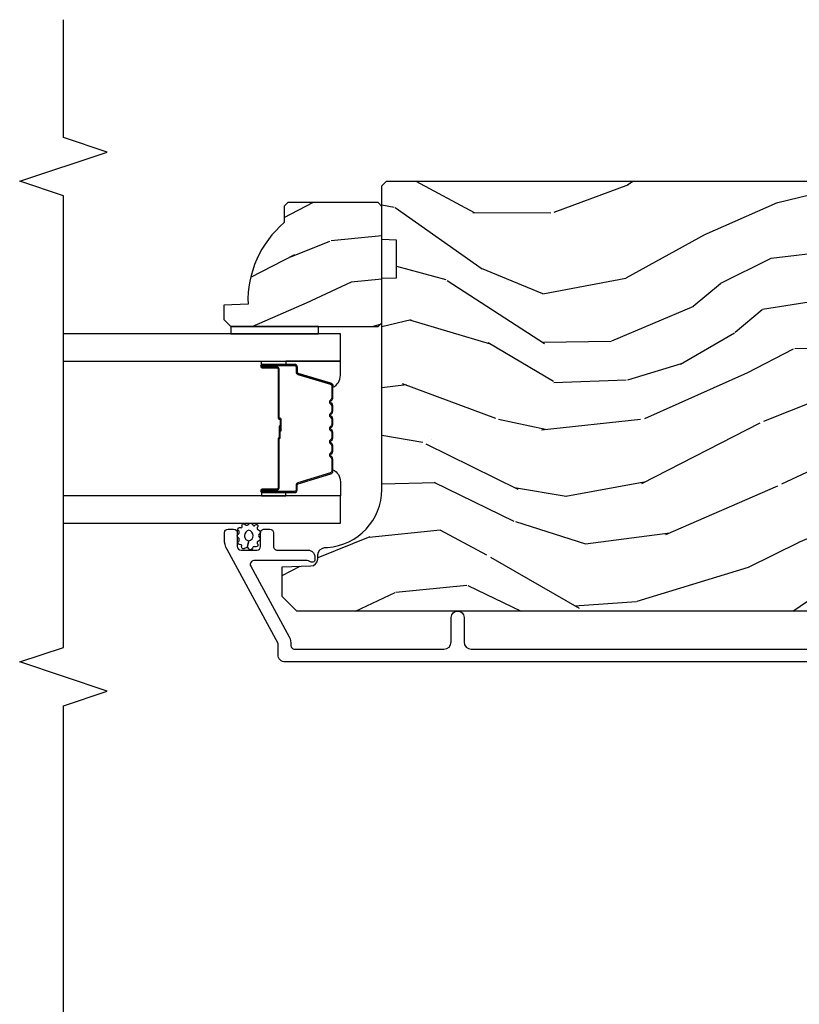
# Model space of a CAD drawing. Units: inches. Extents: x 4 to 719, y 51 to 488.
# Drawn here: x 60 to 63, y 136 to 140 of the extents above; entities that cross this region are included whole.
import ezdxf

# ---------------------------------------------------------------- set-up
doc = ezdxf.new("R2010")
doc.units = ezdxf.units.IN
doc.header["$MEASUREMENT"] = 0
for name, color, linetype in [('ZP-ANNO-MARK', 9, 'Continuous'), ('ZP-SECT-ALUM', 63, 'Continuous'), ('ZP-SECT-GLAS', 153, 'Continuous'), ('ZP-SECT-SEAL', 8, 'Continuous'), ('ZP-SECT-WDHA', 11, 'Continuous'), ('ZP-SECT-WOOD', 104, 'Continuous'), ('ZP-SECT-WSTP', 40, 'Continuous')]:
    doc.layers.add(name, color=color, linetype=linetype)

# ---------------------------------------------------------------- blocks, each defined once
blk = doc.blocks.new('101CS Vin21 PR IF C Putty (Dual .8125 in 3.1mm IG) V J H Sc')
at = {"layer": 'ZP-SECT-WDHA'}
h = blk.add_hatch(dxfattribs=at)
h.set_pattern_fill('WOOD3', color=256, scale=2, angle=73, pattern_type=2)
h.set_pattern_definition([(68.23640000000003, (69.58110608490614, 21.42044207483737), (-8.34477137446781, -20.45396798290167), [0.240832, -23.842358]), (84.3099, (69.67040138915888, 21.64410778217405), (0.42636909446815, 8.235181511295936), [0.305942, -9.892097999999999]), (118, (69.70073461521793, 21.94854151124632), (-1.91261010378108, 0.5847435903937088), [0.226274, -2.602152]), (119.8476, (69.59450532701948, 22.14832974495604), (-20.50272857977592, 35.54768828883149), [0.4386339999999999, -43.42478999999998]), (85.9946, (69.37619931652813, 22.52878011725623), (-1.437476743240215, -18.38297247813529), [0.2668339999999998, -26.41649399999999]), (73, (69.39483767439825, 22.79496165608998), (-1.327866102480597, 2.497352921371545), [0.5, -1.5]), (63.53769999999998, (69.5410235267596, 23.2731140340715), (-4.836323452587552, -8.978306718050995), [0.24331, -11.922214]), (67.28939999999999, (69.06470151668611, 21.57832279538765), (-7.175302374271586, -16.6287403265194), [0.200998, -19.898754]), (73, (69.14230195274993, 21.7637363124858), (-1.327866102480597, 2.497352921371545), [0.3, -1.7]), (101.3008, (69.23001346416675, 22.05062773927472), (-5.043499394239715, 24.54716094300748), [0.295296, -29.23435]), (125.125, (69.17214744155984, 22.34019901448629), (7.224071108844608, -10.57415813511433), [0.45607, -22.347438]), (112.2894, (68.9097418067355, 22.71321815985613), (-6.054586024953074, 14.3993751268171), [0.2842539999999999, -28.14108799999999]), (79.3402, (68.80192872570115, 22.97623211301809), (2.76533439438243, 15.88561928555968), [0.362216, -17.748554]), (61.11129999999999, (68.86893034916284, 23.33219669335368), (-13.92425483963839, -25.02229161617255), [0.38833, -38.444646]), (66.29019999999998, (68.47179256798904, 21.75959325231575), (7.17528907757296, 16.62874768410003), [0.342344, -33.89214]), (76.3665, (68.60945113783328, 22.07304200115427), (7.443263674111081, 31.18650071420278), [0.340588, -33.718186]), (106.6901, (68.68973142231977, 22.40403305227616), (0.7431255040166724, -4.409962367830815), [0.360556, -6.850548]), (120.4896, (68.58618198254396, 22.74939882000962), (-15.19129255384614, 25.55825994297176), [0.325576, -32.232064]), (87.93140000000001, (68.42099061615184, 23.02995507545494), (0.6943551067665528, 22.79293410148564), [0.310484, -30.737866]), (73, (68.4321977470916, 23.34023623862167), (-1.327866102480597, 2.497352921371545), [0.24, -1.76]), (60.00539999999998, (68.50236695622507, 23.5697493800528), (9.087905524651106, 16.04400167334359), [0.266834, -26.416494]), (73, (70.08752015886171, 21.91394464392873), (-1.327866102480597, 2.497352921371545), [0, -2]), (296.1524000000001, (69.88249280939516, 22.26942148701519), (-18.00538888531858, 36.87554735843706), [0.438634, -43.42479]), (279.5651, (68.16321577874669, 22.46043586313568), (1.327869099233074, -2.497352076502219), [0.1788859999999999, -4.293249999999997]), (261.1301, (68.19294068646809, 22.28403736580377), (-1.595852046107206, -12.0603996767767), [0.282842, -13.859292]), (229.8014, (68.14932879938425, 22.00457716594521), (-6.748938448303024, -8.393559450670804), [0.152316, -15.07923]), (99.56509999999997, (69.88249280939516, 22.26942148701519), (-1.327869099233074, 2.497352076502219), [0.223606, -4.24853]), (79.7098, (69.84533667474338, 22.48991960868008), (-3.350093459302556, -17.79822734718652), [0.342344, -33.89214]), (62.87529999999996, (69.9064908641106, 22.82675809389642), (15.67848221527704, 30.76012413734089), [0.568858, -56.31699200000001]), (62.69520000000001, (69.79149313121803, 21.35612029979837), (5.421060729349783, 10.89091849633435), [0.223606, -22.137072]), (88.5241, (69.89406709649555, 21.55481247792133), (-0.6943538178398221, -22.79293551970828), [0.37363, -36.989452]), (115.8789, (69.90369043459941, 21.9283193605403), (15.34964888471387, -31.88084594068392), [0.3821, -37.827846]), (107.6952, (69.73691527537142, 22.27210133543785), (-7.540852312839225, 23.21929303946757), [0.316228, -31.306548]), (82.4623, (69.64079706252596, 22.57336747883834), (1.01111154669365, 10.14779136076372), [0.364966, -11.80056]), (66.41809999999998, (69.68867259086838, 22.93517949326839), (-13.76583238823937, -31.34488541092399), [0.52345, -51.82156]), (64.86989999999992, (69.3133407532365, 21.50230615215974), (-5.421068605812717, -10.89091361125097), [0.282842, -13.859292]), (84.3099, (69.43345702079739, 21.75837661564048), (0.42636909446815, 8.235181511295936), [0.305942, -9.892097999999999]), (115.5104, (69.46379024685643, 22.06281034471276), (12.69389479119331, -26.88614988798455), [0.325576, -32.232064]), (118, (69.32357240967804, 22.35664526118289), (-1.91261010378108, 0.5847435903937088), [0.367696, -2.460732]), (90.35399999999997, (69.15094981635553, 22.68130114096118), (0.04876202922805728, -27.20289793979688), [0.335262, -33.190848]), (69.63350000000003, (69.14887828627053, 23.01655583334163), (-11.26852463519538, -30.01700107381327), [0.340588, -33.718186]), (55.89729999999997, (69.26741076099552, 23.33585201627461), (11.58525502309056, 17.37187083675603), [0.27203, -26.930912]), (64.2538, (68.83518837525497, 21.64849200452111), (6.005821017315288, 12.80351945054413), [0.263058, -26.042834]), (87.93140000000001, (68.94945720872141, 21.88543637288259), (0.6943551067665528, 22.79293410148564), [0.310484, -30.737866]), (105.0054, (68.96066433966121, 22.19571753604932), (2.814114219735262, -11.31727641611973), [0.37736, -18.490604]), (122.8991, (68.86296233397985, 22.56020939890203), (18.43175097613515, -28.64036637139408), [0.49679, -49.18218]), (88.94539999999999, (68.59312547222521, 22.97732816860485), (-0.4263644116476313, -8.235181634652655), [0.291204, -14.269016]), (66.99100000000001, (68.5984851690705, 23.26848323665232), (7.760042155334039, 18.54135163249375), [0.3821, -37.827846]), (49.80139999999996, (68.74783860710369, 23.62018417572936), (6.748938448303026, 8.393559450670802), [0.152316, -15.07923]), (63.53769999999998, (68.26140552167715, 21.82391502735475), (-4.836323452587552, -8.978306718050995), [0.24331, -11.922214]), (83.00800000000001, (68.36982692104914, 22.04173330059697), (2.606951578708771, 22.20819262847393), [0.345254, -34.1801]), (110.4054, (68.41185501529708, 22.38441921990777), (-11.52445423798903, 30.71134915766887), [0.428018, -42.37385]), (102.0546, (70.17523167027849, 22.20083607071764), (-3.557234008732982, 15.72724097270063), [0.205912, -20.385348]), (83.7843, (70.13222810153229, 22.40220809726326), (-3.618064673815971, -32.35598179133584), [0.4275519999999999, -42.32756599999998]), (65.87499999999999, (70.1785198370388, 22.82724583114555), (-6.00581031409047, -12.80352490518391), [0.4837359999999999, -15.64078])])
edge = h.paths.add_edge_path()
edge.add_line((5.80655115721521, -1.155999999999892), (5.775551157215261, -1.124999999999915))
edge.add_line((5.775551157215261, -1.124999999999915), (5.735551157216378, -1.124999999999915))
edge.add_line((5.735551157216378, -1.124999999999915), (5.293980145174885, -1.148141756136766))
edge.add_line((5.293980145174885, -1.148141756136766), (5.210872627809579, -1.231249273502016))
edge.add_line((5.210872627809579, -1.231249273502016), (5.206551157215131, -1.35499999999999))
edge.add_line((5.206551157215131, -1.35499999999999), (5.135098801494848, -1.35499999999999))
edge.add_line((5.135098801494848, -1.35499999999999), (5.122003512935407, -1.72999999999999))
edge.add_line((5.122003512935407, -1.72999999999999), (4.651098801494868, -1.72999999999999))
edge.add_line((4.651098801494868, -1.72999999999999), (4.638003512935484, -1.355000000000047))
edge.add_line((4.638003512935484, -1.355000000000047), (4.566551157215144, -1.35500000000647))
edge.add_line((4.566551157215144, -1.35500000000647), (4.562229686620412, -1.231249273502129))
edge.add_line((4.562229686620412, -1.231249273502129), (4.521692367805827, -1.190711954687544))
edge.add_line((4.521692367805827, -1.190711954687544), (4.481692367804897, -1.190711954687544))
edge.add_line((4.481692367804897, -1.190711954687544), (4.320435537172557, -1.199163067075204))
edge.add_line((4.320435537172557, -1.199163067075204), (4.237328019807364, -1.282270584440425))
edge.add_line((4.237328019807364, -1.282270584440425), (4.215121537468008, -1.82113558329425))
edge.add_arc((4.167537849922419, -1.819174672268693), 0.04762407471527799, 182.0000000009879, 357.64019150197606, ccw=False)
edge.add_line((4.119942786506726, -1.820836728507999), (4.113677407716523, -1.64141975455712))
edge.add_line((4.113677407716523, -1.64141975455712), (4.081596932758714, -1.610439999999869))
edge.add_line((4.081596932758714, -1.610439999999869), (4.005115384213354, -1.610439999999898))
edge.add_line((4.005115384213354, -1.610439999999898), (3.962551157215209, -1.672553807887937))
edge.add_line((3.962551157215209, -1.672553807887937), (3.962551157215266, -5.498852999999883))
edge.add_line((3.962551157215266, -5.498852999999883), (4.025551157215261, -5.561852999999957))
edge.add_line((4.025551157215261, -5.561852999999957), (4.151798629608891, -5.561853000000013))
edge.add_line((4.151798629608891, -5.561853000000013), (4.156088299857743, -5.43901291625221))
edge.add_arc((4.187069415495296, -5.440094800649947), 0.03099999999996011, 91.99999999949301, 178.0000000000717, ccw=False)
edge.add_line((4.185987531097794, -5.409113685012386), (4.204790872564388, -5.408457057859522))
edge.add_arc((4.203708988166911, -5.377475942221921), 0.03099999999999807, 271.9999999994446, 355.9999999997835)
edge.add_line((4.234633473724955, -5.379638392908106), (4.235512952320676, -5.367061263031047))
edge.add_arc((4.484903964885591, -5.38450038146763), 0.249999999999998, 90.00000000000358, 175.9999999998733, ccw=False)
edge.add_line((4.484903964885575, -5.134500381467632), (5.390762390323744, -5.134500381467603))
edge.add_line((5.390762390323744, -5.134500381467603), (5.392944938416917, -5.072000381466893))
edge.add_line((5.392944938416917, -5.072000381466893), (5.554368609122093, -5.072000381466836))
edge.add_line((5.554368609122093, -5.072000381466836), (5.556551157215267, -5.134500381467177))
edge.add_line((5.556551157215267, -5.134500381467177), (5.786551157215229, -5.134500381467177))
edge.add_line((5.786551157215229, -5.134500381467177), (5.806551157215267, -5.114500381467337))
edge.add_line((5.806551157215267, -5.114500381467337), (5.80655115721521, -1.155999999999892))
h = blk.add_hatch(dxfattribs=at)
h.set_pattern_fill('WOOD3', color=256, scale=1.5, angle=73, pattern_type=2)
h.set_pattern_definition([(68.23640000000003, (4.939229851062251, -4.53994609676252), (-6.258578530850857, -15.34047598717625), [0.180624, -17.8817685]), (84.3099, (5.006201329251795, -4.372196816260015), (0.3197768208511127, 6.176386133471952), [0.2294565, -7.4190735]), (118, (5.028951248796076, -4.143871519455814), (-1.43445757783581, 0.4385576927952816), [0.1697055, -1.951614]), (119.8476, (4.94927928264724, -3.994030344173524), (-15.37704643483194, 26.66076621662362), [0.3289754999999995, -32.56859249999993]), (85.9946, (4.78554977477873, -3.708692564948379), (-1.078107557430161, -13.78722935860146), [0.2001254999999997, -19.81237049999996]), (73, (4.799528543181324, -3.509056410823064), (-0.9958995768604479, 1.873014691028658), [0.375, -1.125]), (63.53769999999998, (4.909167932452348, -3.15044212733693), (-3.627242589440663, -6.733730038538246), [0.1824825, -8.941660500000001]), (67.28939999999999, (4.551926424897232, -4.421535556349824), (-5.38147678070369, -12.47155524488955), [0.1507485, -14.9240655]), (73, (4.610126751945074, -4.282475418526204), (-0.9958995768604479, 1.873014691028658), [0.225, -1.275]), (101.3008, (4.675910385507692, -4.067306848434527), (-3.782624545679788, 18.4103707072556), [0.221472, -21.9257625]), (125.125, (4.632510868552515, -3.850128392025837), (5.418053331633456, -7.930618601335748), [0.3420525, -16.7605785]), (112.2894, (4.435706642434269, -3.570364032998469), (-4.540939518714805, 10.79953134511282), [0.2131904999999998, -21.10581599999997]), (79.3402, (4.354846831658506, -3.373103568126993), (2.074000795786823, 11.91421446416976), [0.271662, -13.3114155]), (61.11129999999999, (4.405098049254761, -3.106130132875293), (-10.44319112972879, -18.7667187121294), [0.2912475, -28.8334845]), (66.29019999999998, (4.107244713374413, -4.285582713653753), (5.38146680817972, 12.47156076307502), [0.256758, -25.419105]), (76.3665, (4.210488640757603, -4.050496152024849), (5.58244775558331, 23.38987553565208), [0.255441, -25.2886395]), (106.6901, (4.270698854122458, -3.802252863683435), (0.5573441280125043, -3.307471775873111), [0.270417, -5.137911]), (120.4896, (4.193036774290618, -3.543228537883351), (-11.3934694153846, 19.16869495722882), [0.244182, -24.174048]), (87.93140000000001, (4.06914324949652, -3.332811346299351), (0.5207663300749141, 17.09470057611423), [0.232863, -23.0533995]), (73, (4.077548597701352, -3.1001004739243), (-0.9958995768604479, 1.873014691028658), [0.18, -1.32]), (60.00539999999998, (4.130175504551445, -2.927965617850958), (6.815929143488328, 12.03300125500769), [0.2001255, -19.8123705]), (73, (5.319040406528899, -4.16981916994402), (-0.9958995768604479, 1.873014691028658), [0, -1.5]), (296.1524000000001, (5.165269894428988, -3.903211537629161), (-13.50404166398894, 27.65666051882779), [0.3289755, -32.5685925]), (279.5651, (3.875812121442664, -3.759950755538796), (0.9959018244248058, -1.873014057376664), [0.1341644999999997, -3.219937499999995]), (261.1301, (3.898105802233715, -3.892249628537726), (-1.196889034580405, -9.045299757582521), [0.2121315, -10.394469]), (229.8014, (3.865396886920834, -4.101844778431641), (-5.061703836227268, -6.295169588003103), [0.114237, -11.3094225]), (99.56509999999996, (5.165269894428988, -3.903211537629161), (-0.9959018244248057, 1.873014057376664), [0.1677045, -3.1863975]), (79.7098, (5.137402793440174, -3.737837946380495), (-2.512570094476917, -13.34867051038989), [0.256758, -25.419105]), (62.87529999999996, (5.183268435465578, -3.485209082468245), (11.75886166145778, 23.07009310300567), [0.4266435, -42.23774400000001]), (62.69520000000001, (5.097020135796157, -4.588187428041778), (4.065795547012337, 8.16818887225076), [0.1677045, -16.602804]), (88.5241, (5.1739506097543, -4.439168294449559), (-0.5207653633798675, -17.0947016397812), [0.2802225, -27.742089]), (115.8789, (5.181168113332205, -4.159038132485335), (11.5122366635354, -23.91063445551294), [0.286575, -28.3708845]), (107.6952, (5.056086743911195, -3.901201651312164), (-5.655639234629418, 17.41446977960068), [0.237171, -23.479911]), (82.4623, (4.983998084277118, -3.675252043761802), (0.7583336600202379, 7.610843520572789), [0.2737245, -8.85042]), (66.41809999999998, (5.019904730533923, -3.403893032939266), (-10.32437429117953, -23.50866405819299), [0.3925875, -38.86617]), (64.86989999999992, (4.738405852310024, -4.478548038770754), (-4.065801454359538, -8.168185208438231), [0.2121315, -10.394469]), (84.3099, (4.82849305298069, -4.286495191160199), (0.3197768208511127, 6.176386133471952), [0.2294565, -7.4190735]), (115.5104, (4.851242972524958, -4.058169894355984), (9.520421093394981, -20.16461241598841), [0.244182, -24.174048]), (118, (4.746079594641159, -3.837793707003385), (-1.43445757783581, 0.4385576927952816), [0.275772, -1.845549]), (90.35399999999989, (4.616612649649298, -3.594301797169663), (0.03657152192104274, -20.40217345484766), [0.2514465, -24.893136]), (69.63350000000003, (4.61505900208553, -3.34286077788434), (-8.451393476396534, -22.51275080535995), [0.255441, -25.2886395]), (55.89729999999997, (4.70395835812927, -3.103388640684599), (8.688941267317922, 13.02890312756703), [0.2040225, -20.198184]), (64.2538, (4.379791568823876, -4.36890864949973), (4.504365762986467, 9.602639587908099), [0.1972935, -19.5321255]), (87.93140000000001, (4.465493193923706, -4.191200373228611), (0.5207663300749141, 17.09470057611423), [0.232863, -23.0533995]), (105.0054, (4.473898542128538, -3.958489500853574), (2.110585664801447, -8.487957312089796), [0.28302, -13.867953]), (122.8991, (4.400622037867535, -3.685120603714026), (13.82381323210136, -21.48027477854556), [0.3725925, -36.886635]), (88.94539999999999, (4.198244391551526, -3.372281526436922), (-0.3197733087357235, -6.176386225989491), [0.218403, -10.701762]), (66.99100000000001, (4.202264164185522, -3.15391522540132), (5.82003161650053, 13.90601372437031), [0.286575, -28.3708845]), (49.80139999999996, (4.314279242710398, -2.890139521093531), (5.061703836227269, 6.295169588003101), [0.114237, -11.3094225]), (63.53769999999998, (3.949454428640507, -4.237341382374495), (-3.627242589440663, -6.733730038538246), [0.1824825, -8.941660500000001]), (83.00800000000001, (4.030770478169501, -4.073977677442826), (1.955213684031579, 16.65614447135545), [0.2589405, -25.635075]), (110.4054, (4.062291548855455, -3.816963237959726), (-8.643340678491771, 23.03351186825166), [0.3210135, -31.7803875]), (102.0546, (5.384824040091516, -3.954650599852329), (-2.667925506549735, 11.79543072952547), [0.154434, -15.289011]), (83.7843, (5.352571363531865, -3.803621579943112), (-2.713548505361977, -24.26698634350188), [0.3206639999999995, -31.74567449999996]), (65.87499999999999, (5.387290165161744, -3.48484327953139), (-4.504357735567853, -9.602643678887931), [0.362802, -11.730585])])
edge = h.paths.add_edge_path()
edge.add_line((5.715087563832839, -5.53749988146663), (5.700087563832824, -5.552499881466645))
edge.add_line((5.700087563832824, -5.552499881466645), (5.629187563832829, -5.552499881466645))
edge.add_arc((5.294045802782374, -5.270499881466628), 0.438000000000011, 267.9905417948229, 319.92156997170764, ccw=False)
edge.add_line((5.278687563832818, -5.7082305343759), (5.275046397998011, -5.812499881466636))
edge.add_line((5.275046397998011, -5.812499881466636), (5.214087563832834, -5.812499881466636))
edge.add_line((5.214087563832834, -5.812499881466636), (5.183089745571351, -5.781502063205153))
edge.add_line((5.183089745571351, -5.781502063205153), (5.183087563832828, -5.150499881466658))
edge.add_line((5.183087563832828, -5.150499881466658), (5.199087563832819, -5.134499881466638))
edge.add_line((5.199087563832819, -5.134499881466638), (5.699087563832819, -5.134499881466638))
edge.add_line((5.699087563832819, -5.134499881466638), (5.71508756383281, -5.150499881466629))
edge.add_line((5.71508756383281, -5.150499881466629), (5.715087563832839, -5.53749988146663))
at = {"layer": 'ZP-SECT-ALUM'}
blk.add_lwpolyline([(3.744163114173148, -1.308700960402291), (3.744163114173148, -5.548182597086836, 0.4142135623731119), (3.775163114173097, -5.579182597086813), (3.823631523014342, -5.579182597086813), (4.227151626559476, -5.79827613722621, 0.1249997101996004), (4.270095914983017, -5.809182597086689), (4.298930643415247, -5.809182597086718, 0.4002267465472304), (4.314163114173084, -5.793201017100259), (4.314163114173084, -5.77018259708673, 0.4142135623729205), (4.298163114173008, -5.754182597086697), (4.240163114173015, -5.754182597086668, -0.4142135623729569), (4.224163114172939, -5.738182597086634), (4.224163114172939, -5.67018259708685, -0.4142135623730056), (4.240163114173015, -5.654182597086802), (4.298163114173008, -5.654182597086788, 0.4142135623758997), (4.314163114173084, -5.638182597086583), (4.314163114173084, -5.615182597086729, 0.4142135623702012), (4.298163114173008, -5.599182597086852), (4.240244200712027, -5.599182597086852, -0.4142135623730951), (4.224244200711951, -5.583182597086804), (4.224244200711951, -5.45218259708669, 0.4836741706425962), (4.186140347847982, -5.422007520044744, 0.5219919649959466), (4.172178554363995, -5.430628074874491, 0.1686898663701281), (4.175512611018689, -5.443319232920231, -0.1564550814164071), (4.179244200773041, -5.454952754660482), (4.179244200773269, -5.682786820282416, -0.5686563509219408), (4.155609660609002, -5.696847894085025), (3.852107165965094, -5.532059484763195, 0.1438473177809692), (3.816331140413581, -5.52413991014177, -0.435778861129305), (3.799163167784286, -5.508182597088577), (3.799163167784513, -4.867682597084666, -0.4142135623731454), (3.830163167782644, -4.836682597086494), (3.935163167782662, -4.836682597086522, 1), (3.935163167782662, -4.78168259708653), (3.830163167782644, -4.781682597086515, -0.4142135623730405), (3.799163167782467, -4.750682597086339), (3.799163167782694, -3.100701014011705, -0.4142135623731937)], format="xyb", dxfattribs=at)
blk.add_lwpolyline([(4.928813203334073, -5.344532626036866, -0.3297505471403154), (4.93981070802765, -5.35267035143255), (4.982585144193536, -5.492579227969927, 0.3297505471403161), (4.989279277485281, -5.497532626036858), (5.0093227556969, -5.497532626036858, -0.4142135623730919), (5.020822755696912, -5.509032626036856), (5.020822755696912, -5.647032626036861, -1), (5.005822755696897, -5.647032626036861), (5.005822755696897, -5.584532626036861, 0.4142135623730949), (5.000822755696902, -5.579532626036865), (4.790822755696908, -5.579532626036865, -0.4142135623730949), (4.785822755696898, -5.574532626036856), (4.785822755696898, -5.572732626036867, 0.4142135623730931), (4.783622755696911, -5.570532626036865), (4.735822755696901, -5.570532626036865), (4.735822755696901, -5.566032626036858), (4.783622755696911, -5.566032626036858, -0.4142135623730951), (4.790322755696906, -5.572732626036867), (4.790322755696906, -5.574532626036856, 0.414213562373095), (4.790822755696908, -5.575032626036858), (5.000822755696902, -5.575032626036858, -0.4142135623730944), (5.010322755696905, -5.584532626036861), (5.010322755696905, -5.647032626036861, 1), (5.016322755696905, -5.647032626036861), (5.016322755696905, -5.509032626036856, 0.4142135623730951), (5.0093227556969, -5.502032626036865), (4.989279277485281, -5.502032626036865, -0.3297505471403194), (4.978281772791703, -5.49389490064118), (4.935507336625818, -5.353986024103804, 0.3297505471403169), (4.928813203334073, -5.349032626036859), (4.876657279476063, -5.349032626036859, 0.1989123673796678), (4.871707532007747, -5.351082878568548), (4.866540270118179, -5.35625014045813, -0.4142135623731955), (4.853105241275628, -5.35625014045813), (4.84793797938606, -5.351082878568562, 0.198912367379747), (4.842988231917758, -5.349032626036859), (4.819657279476061, -5.349032626036859, 0.198912367379658), (4.814707532007759, -5.351082878568548), (4.809540270118177, -5.35625014045813, -0.4142135623731955), (4.796105241275626, -5.35625014045813), (4.790937979386058, -5.351082878568562, 0.198912367379747), (4.785988231917756, -5.349032626036859), (4.762657279476059, -5.349032626036859, 0.1989123673796579), (4.757707532007757, -5.351082878568548), (4.752540270118175, -5.35625014045813, -0.414213562373095), (4.739105241275638, -5.35625014045813), (4.733937979386056, -5.351082878568548, 0.198912367379658), (4.728988231917754, -5.349032626036859), (4.705657279476071, -5.349032626036859, 0.198912367379658), (4.700707532007755, -5.351082878568548), (4.695540270118187, -5.35625014045813, -0.4142135623730951), (4.682105241275636, -5.35625014045813), (4.676937979386054, -5.351082878568548, 0.1989123673796581), (4.671988231917751, -5.349032626036859), (4.648657279476069, -5.349032626036859, 0.198912367379658), (4.643707532007767, -5.351082878568548), (4.638540270118185, -5.35625014045813, -0.4142135623730951), (4.625105241275634, -5.35625014045813), (4.619937979386066, -5.351082878568548, 0.1989123673796711), (4.614988231917749, -5.349032626036859), (4.562832308059768, -5.349032626036859, 0.3297505471403128), (4.556138174768023, -5.353986024103818), (4.513363738602123, -5.49389490064118, -0.3297505471403153), (4.502366233908532, -5.502032626036879), (4.482322755696913, -5.502032626036865, 0.4142135623733994), (4.475322755696908, -5.50903262603687), (4.475322755696908, -5.647032626036861, 1), (4.481322755696908, -5.647032626036861), (4.481322755696908, -5.584532626036861, -0.4142135623730945), (4.490822755696911, -5.575032626036858), (4.700619474960888, -5.575032626036858, 0.3419987131196729), (4.701587720797448, -5.574282626036862, -0.3419987131196799), (4.706428949980207, -5.570532626036865), (4.755822755696911, -5.570532626036865), (4.755822755696911, -5.57497409664191), (4.706822755696905, -5.57497409664191, 0.3279189694272522), (4.705868404814439, -5.575675408856512, -0.3279189694272557), (4.700619474960888, -5.579532626036865), (4.490822755696911, -5.579532626036865, 0.4142135623730951), (4.485822755696915, -5.584532626036861), (4.485822755696915, -5.647032626036861, -1), (4.470822755696901, -5.647032626036861), (4.470822755696901, -5.50903262603687, -0.4142135623730951), (4.482322755696913, -5.497532626036872), (4.502366233908532, -5.497532626036872, 0.3297505471403178), (4.509060367200277, -5.492579227969927), (4.551834803366177, -5.352670351432565, -0.3297505471403159), (4.562832308059768, -5.344532626036866), (4.614988231917749, -5.344532626036866, -0.1989123673797588), (4.623119959901402, -5.347900898053211), (4.62828722179097, -5.353068159942794, 0.4142135623731957), (4.635358289602834, -5.353068159942794), (4.640525551492416, -5.347900898053211, -0.1989123673796579), (4.648657279476069, -5.344532626036866), (4.671988231917751, -5.344532626036866, -0.1989123673797421), (4.680119959901404, -5.347900898053211), (4.685287221790972, -5.353068159942794, 0.4142135623731957), (4.692358289602836, -5.353068159942794), (4.697525551492419, -5.347900898053211, -0.198912367379658), (4.705657279476071, -5.344532626036866), (4.728988231917754, -5.344532626036866, -0.1989123673796579), (4.737119959901392, -5.347900898053211), (4.742287221790974, -5.353068159942794, 0.4142135623730951), (4.749358289602839, -5.353068159942794), (4.754525551492421, -5.347900898053211, -0.198912367379658), (4.762657279476059, -5.344532626036866), (4.785988231917742, -5.344532626036866, -0.1989123673796581), (4.794119959901394, -5.347900898053211), (4.799287221790976, -5.353068159942794, 0.4142135623731974), (4.806358289602841, -5.353068159942794), (4.811525551492409, -5.347900898053211, -0.1989123673797477), (4.819657279476061, -5.344532626036866), (4.842988231917744, -5.344532626036866, -0.1989123673796584), (4.851119959901396, -5.347900898053211), (4.856287221790978, -5.353068159942794, 0.4142135623731974), (4.863358289602843, -5.353068159942794), (4.868525551492411, -5.347900898053211, -0.1989123673797574), (4.876657279476063, -5.344532626036866)], format="xyb", close=True, dxfattribs=at)
at = {"layer": 'ZP-SECT-GLAS', "flags": 128}
for points in [[(4.339572755696906, -6.500000000000021), (4.339572755696906, -5.312000381466731), (4.456572755696925, -5.312000381466731), (4.456572755696925, -6.500000000000021)], [(5.035072755696888, -6.500000000000021), (5.035072755696888, -5.312000381466731), (5.152072755696906, -5.312000381466731), (5.152072755696906, -6.500000000000021)]]:
    blk.add_lwpolyline(points, dxfattribs=at)
at = {"layer": 'ZP-SECT-SEAL'}
for points in [[(4.551834803366177, -5.352670351432565, -0.3297505471404568), (4.562832308059754, -5.344532626036866), (4.569049785190643, -5.344532626036866, 0.3006645954625839), (4.517377973965395, -5.312043374218206), (4.456572755696925, -5.312043374218206), (4.456572755696925, -5.546701690109913), (4.470822755696901, -5.546701690109913), (4.470822755696901, -5.50903262603687, -0.4142135623730894), (4.482322755696899, -5.497532626036872), (4.502366233908532, -5.497532626036872, 0.3297505471403212), (4.509060367200277, -5.492579227969927)], [(4.939810708027665, -5.35267035143255, 0.3297505471404568), (4.928813203334073, -5.344532626036866), (4.922595726203198, -5.344532626036866, -0.3006645954625839), (4.974267537428446, -5.312043374218206), (5.035072755696888, -5.312043374218206), (5.035072755696888, -5.546701690109913), (5.02082275569694, -5.546701690109913), (5.02082275569694, -5.509032626036856, 0.4142135623730894), (5.009322755696928, -5.497532626036858), (4.989279277485309, -5.497532626036858, -0.3297505471403212), (4.982585144193564, -5.492579227969927)], [(4.456572755696925, -5.546701690109913), (4.470822755696901, -5.546701690109913), (4.470822755696901, -5.647032626036861, 0.1201675316467601), (4.471664679132758, -5.650485163721797), (4.45657275176292, -5.650447187535292)], [(5.035072755696888, -5.546701690109913), (5.02082275569694, -5.546701690109913), (5.02082275569694, -5.647032626036861, -0.1201675316467601), (5.019980832261083, -5.650485163721797), (5.035072759630893, -5.650447187535292)]]:
    blk.add_lwpolyline(points, format="xyb", close=True, dxfattribs=at)
at = {"layer": 'ZP-SECT-WOOD'}
blk.add_lwpolyline([(3.962551157215209, -1.672553807887937), (3.962551157215266, -5.498852999999883), (4.025551157215261, -5.561852999999957), (4.151798629608891, -5.561853000000013), (4.156088299857743, -5.43901291625221, -0.3939104756178568), (4.185987531097794, -5.409113685012386), (4.204790872564388, -5.408457057859522, 0.3838640350371144), (4.234633473724955, -5.379638392908106), (4.235512952320676, -5.367061263031047, -0.393910475614285), (4.484903964885575, -5.134500381467632), (5.390762390323744, -5.134500381467603), (5.392944938416917, -5.072000381466893), (5.554368609122093, -5.072000381466836), (5.556551157215267, -5.134500381467177), (5.786551157215229, -5.134500381467177), (5.806551157215267, -5.114500381467337), (5.80655115721521, -1.155999999999892)], format="xyb", dxfattribs=at)
blk.add_lwpolyline([(5.715087563832839, -5.53749988146663), (5.700087563832824, -5.552499881466645), (5.629187563832829, -5.552499881466645, -0.2305512263101254), (5.278687563832818, -5.7082305343759), (5.275046397998011, -5.812499881466636), (5.214087563832834, -5.812499881466636), (5.183089745571351, -5.781502063205153), (5.183087563832828, -5.150499881466658), (5.199087563832819, -5.134499881466638), (5.699087563832819, -5.134499881466638), (5.71508756383281, -5.150499881466629)], format="xyb", close=True, dxfattribs=at)
at = {"layer": 'ZP-SECT-WSTP'}
blk.add_lwpolyline([(5.183051157215402, -5.781500381467538), (5.152072755696906, -5.781500500000277), (5.152072755696906, -5.406500500000277), (5.183051157215402, -5.406500500000277)], close=True, dxfattribs=at)
blk.add_lwpolyline([(4.336334898853806, -5.704315554449821, 0.3010267449322229), (4.339551157215283, -5.695182233296507, 0.2803555571211003), (4.332211287490054, -5.687818509868592, -0.822328596095739), (4.331291920633021, -5.678622303705467, 0.399977613799482), (4.332665019848491, -5.668252986956205, 0.3590401367524902), (4.323809410078297, -5.666026461775971, -0.5680792870158514), (4.310608429190438, -5.663854810307967, 0.2803555571213397), (4.304364230222291, -5.655541682764536, 0.2803555571208967), (4.294616859710004, -5.659159261844835, -0.4843221048380025), (4.278924823513194, -5.65915926184482, 0.2803555571201027), (4.269177453000907, -5.655541682764536, 0.2803555571214109), (4.26293325403276, -5.663854810307967, -0.5680792870163976), (4.249732273145014, -5.666026461775985, 0.2803555571221044), (4.239576452354413, -5.668252986956219, 0.280355557120241), (4.238817913983553, -5.678622303705467, -0.6366156260879632), (4.232299206562857, -5.688623573502355, 0.2803555571210719), (4.224959336837514, -5.695987296930255, 0.2803555571218044), (4.229927289636976, -5.705120618083583, -0.2294157338694378), (4.234805215912843, -5.712345978645274), (4.264270841611619, -5.704874449635938, -0.3764303954885285), (4.286770841611542, -5.6855126143533, -0.3430061663890114), (4.309270841611578, -5.70487444963598, -0.3748659305078876), (4.286770841611656, -5.722814325109837, -0.4300115636979657), (4.264270841611619, -5.704874449635938), (4.234805215912843, -5.712345978645274, -0.2294157338707324), (4.232160499230531, -5.720652931977881, 0.2803555571208678), (4.229966937347172, -5.730815923494688, 0.2803555571216368), (4.239084091405061, -5.73581348411885, -0.8108383803813489), (4.247096724164521, -5.740676725781853, 0.2803555571214151), (4.250745910522141, -5.750412307389254, 0.2803555571211002), (4.26111763384381, -5.749687417297125, -0.4723006760677282), (4.277199834342582, -5.749142068518907, 0.2803555571202111), (4.285533178056539, -5.755359261844887, 0.2803555571213434), (4.293866521770497, -5.749142068518907, -0.5210826028740015), (4.308434983053644, -5.749836859066093, 0.2803555571210847), (4.318806706375312, -5.750561749158209, 0.2934611832830513), (4.32077573856418, -5.740826167550807, -0.6300075592615619), (4.327178097085721, -5.733287973124831, 0.4643759882381032), (4.336295251143611, -5.730010859860954, 0.2803555571210271), (4.334101689260251, -5.719847868344161, -0.4843221048395129)], format="xyb", close=True, dxfattribs=at)

msp = doc.modelspace()

# ---------------------------------------------------------------- linework, layer by layer
at = {"layer": 'ZP-ANNO-MARK'}
msp.add_lwpolyline([(60.00000000279277, 134.0625), (60.00000000279277, 134.625), (60.18750000279277, 134.6875), (59.81250000279277, 134.8125), (60.00000000279277, 134.875), (60.00000000279277, 137.5565424215756), (60.18750000279277, 137.6190424215756), (59.81250000279277, 137.7440424215756), (60.00000000279277, 137.8065424215756), (60.00000000000085, 139.7440511572152), (59.81250000000085, 139.8065511572152), (60.18750000000085, 139.9315511572152), (60.00000000000085, 139.9940511572152), (60.00000000279277, 140.5)], dxfattribs=at)

# ---------------------------------------------------------------- block references
at = {"yscale": -1, "rotation": 90}
msp.add_blockref('101CS Vin21 PR IF C Putty (Dual .8125 in 3.1mm IG) V J H Sc', (66.50000000000091, 134), dxfattribs=at)

doc.saveas('drawing.dxf')
